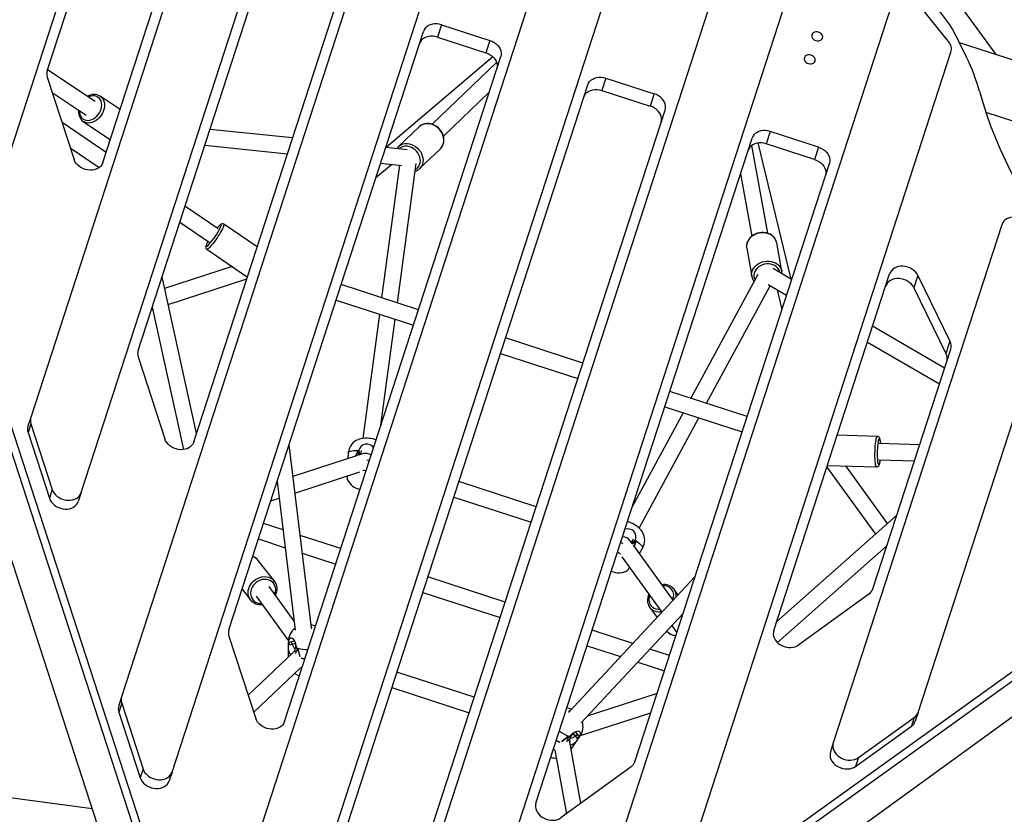
# Model space of a CAD drawing. Units: millimetres. Extents: x -7202 to 13423, y -1747 to 13319.
# Drawn here: x 1019 to 1988, y 2318 to 3100 of the extents above; entities that cross this region are included whole.
import ezdxf

# ---------------------------------------------------------------- set-up
doc = ezdxf.new("R2010")
doc.units = ezdxf.units.MM
doc.header["$PDSIZE"] = -1
doc.layers.add('размер', color=92, linetype='Continuous', lineweight=15)
doc.dimstyles.new('Размер М1.1', dxfattribs={"dimtxt": 300, "dimasz": 200, "dimexe": 1, "dimexo": 1, "dimgap": 50, "dimtad": 1, "dimdec": 0, "dimzin": 0, "dimtxsty": 'Standard', "dimcen": 2.5, "dimazin": 0, "dimtfac": 1, "dimtmove": 0, "dimatfit": 3, "dimfxl": 1, "dimtzin": 0, "dimarcsym": 0})

# ---------------------------------------------------------------- blocks, each defined once
blk = doc.blocks.new('*D13')
at = {"layer": 'Defpoints', "color": 0, "transparency": 16777216}
for p in [(11269.97, 4701.12), (-5486.93, -714.68), (10013.65, -714.68)]:
    blk.add_point(p, dxfattribs=at)
at = {"layer": 'размер', "color": 0, "lineweight": -2, "transparency": 16777216}
for p, q in [((11268.97, 4701.12), (-5487.93, 4701.12)), ((-5486.93, 4501.12), (-5486.93, -514.68)), ((10012.65, -714.68), (-5487.93, -714.68))]:
    blk.add_line(p, q, dxfattribs=at)
at = {"layer": 'размер', "color": 0, "transparency": 16777216}
for points in [[(-5520.27, 4501.12), (-5453.6, 4501.12), (-5486.93, 4701.12)], [(-5520.27, -514.68), (-5453.6, -514.68), (-5486.93, -714.68)]]:
    blk.add_solid(points, dxfattribs=at)
at = {"layer": 'размер', "color": 0, "lineweight": 25, "transparency": 16777216, "insert": (-5686.93, 1993.22), "char_height": 300, "width": 1000, "attachment_point": 5, "rotation": 90}
blk.add_mtext('5500', dxfattribs=at)
blk = doc.blocks.new('*D14')
at = {"layer": 'Defpoints', "color": 0, "transparency": 16777216}
for p in [(12248.43, 7158.52), (-2244.52, 4144.18), (12248.43, 532.26)]:
    blk.add_point(p, dxfattribs=at)
at = {"layer": 'размер', "color": 0, "lineweight": -2, "transparency": 16777216}
for p, q in [((-2244.52, 4145.18), (-2244.52, 7159.52)), ((12248.43, 533.26), (12248.43, 7159.52)), ((-2044.52, 7158.52), (12048.43, 7158.52))]:
    blk.add_line(p, q, dxfattribs=at)
at = {"layer": 'размер', "color": 0, "transparency": 16777216}
for points in [[(-2044.52, 7191.86), (-2044.52, 7125.19), (-2244.52, 7158.52)], [(12048.43, 7191.86), (12048.43, 7125.19), (12248.43, 7158.52)]]:
    blk.add_solid(points, dxfattribs=at)
at = {"layer": 'размер', "color": 0, "lineweight": 25, "transparency": 16777216, "insert": (5001.96, 7358.52), "char_height": 300, "attachment_point": 5}
blk.add_mtext('14500', dxfattribs=at)
blk = doc.blocks.new('*D15')
at = {"layer": 'Defpoints', "color": 0, "transparency": 16777216}
for p in [(-2273.74, 6247.24), (-6805.2, -1720.74), (10368.59, -1720.74)]:
    blk.add_point(p, dxfattribs=at)
at = {"layer": 'размер', "color": 0, "lineweight": -2, "transparency": 16777216}
for p, q in [((-2274.74, 6247.24), (-6806.2, 6247.24)), ((-6805.2, 6047.24), (-6805.2, -1520.74)), ((10367.59, -1720.74), (-6806.2, -1720.74))]:
    blk.add_line(p, q, dxfattribs=at)
at = {"layer": 'размер', "color": 0, "transparency": 16777216}
for points in [[(-6838.53, 6047.24), (-6771.86, 6047.24), (-6805.2, 6247.24)], [(-6838.53, -1520.74), (-6771.86, -1520.74), (-6805.2, -1720.74)]]:
    blk.add_solid(points, dxfattribs=at)
at = {"layer": 'размер', "color": 0, "lineweight": 25, "transparency": 16777216, "insert": (-7005.2, 2263.25), "char_height": 300, "attachment_point": 5, "rotation": 90}
blk.add_mtext('8000', dxfattribs=at)

msp = doc.modelspace()

# ---------------------------------------------------------------- linework, layer by layer
at = {"color": 7, "linetype": 'Continuous', "lineweight": 25}
for p, q in [((990.55, 2909.61), (1141.24, 3373.38)), ((1236.32, 3342.48), (1030.35, 2708.58)), ((1785.32, 3333.26), (1979.83, 3065.55)), ((807.57, 3325.49), (1214.59, 2072.83)), ((803.63, 3313.36), (1210.65, 2060.7)), ((1079.93, 2634.55), (1302.92, 3320.84)), ((1398, 3289.95), (1119.73, 2433.51)), ((1169.3, 2359.48), (1464.6, 3268.31)), ((1559.68, 3237.42), (1209.1, 2158.45)), ((1256.8, 2078.64), (1626.28, 3215.78)), ((1046.54, 3049.56), (1093.27, 3193.37)), ((1721.36, 3184.88), (1351.88, 2047.75)), ((1101.36, 2959.38), (1169.35, 3168.65)), ((1437.15, 2083.57), (1787.96, 3163.24)), ((1135.91, 2774.49), (1254.95, 3140.84)), ((1190.73, 2684.32), (1331.03, 3116.12)), ((1877.14, 3114.19), (1586.85, 2220.77)), ((1933.32, 3078.33), (1903.28, 3115.4)), ((1434.57, 3095.01), (1430.64, 3082.88)), ((1434.57, 3095.01), (1482.13, 3079.56)), ((1225.29, 2499.43), (1416.63, 3088.31)), ((1430.64, 3082.88), (1478.19, 3067.43)), ((1482.13, 3079.56), (1478.19, 3067.43)), ((1950.93, 3063.21), (1943.26, 3079.04)), ((2461.38, 2909.08), (1944.18, 3077.13)), ((1280.11, 2409.25), (1492.71, 3063.58)), ((1485, 3063.43), (1380, 2974.09)), ((1670.27, 2250.9), (1935.71, 3067.84)), ((1488.72, 3057.69), (1425.27, 2997.01)), ((1046.61, 3043.27), (1072.89, 2962.37)), ((1093.7, 3019.43), (1046.88, 3050.62)), ((1596.25, 3042.47), (1592.31, 3030.35)), ((1596.25, 3042.47), (1643.81, 3027.02)), ((1314.66, 2224.36), (1578.31, 3035.77)), ((1051.46, 3028.35), (1084.82, 3006.12)), ((1118.29, 3011.5), (1098.65, 3024.68)), ((1436.32, 2985.45), (1481.29, 3028.45)), ((1592.31, 3030.35), (1639.87, 3014.9)), ((1643.81, 3027.02), (1639.87, 3014.9)), ((1390.75, 2199.64), (1654.39, 3011.05)), ((1970.11, 3008.78), (2443.76, 2854.87)), ((1104.52, 2969.13), (1061.08, 2998.72)), ((1081.94, 2999.76), (1108.65, 2981.84)), ((1412.68, 2994.66), (1392.22, 2975.1)), ((1287.96, 2983.57), (1206.57, 2991.95)), ((1757.93, 2989.94), (1753.99, 2977.82)), ((1805.49, 2974.49), (1757.93, 2989.94)), ((1201.51, 2976.39), (1282.91, 2968.01)), ((1391.88, 2974.76), (1392.22, 2975.1)), ((1527.38, 2328.91), (1739.98, 2983.24)), ((1755.42, 2889.75), (1739.75, 2976.12)), ((1778.57, 2844.59), (1746.13, 2978.59)), ((1801.55, 2962.37), (1753.99, 2977.82)), ((1805.49, 2974.49), (1801.55, 2962.37)), ((1069.16, 2973.86), (1097.71, 2954.42)), ((1400.54, 2971.97), (1379.53, 2974.14)), ((1412.95, 2953.42), (1433.41, 2972.98)), ((1369.9, 2944.48), (1385.16, 2957.47)), ((1374.47, 2958.57), (1395.38, 2956.42)), ((1393.05, 2956.66), (1375.55, 2826.27)), ((1391.02, 2821.24), (1409.43, 2958.44)), ((1392.32, 2956.73), (1392.96, 2955.98)), ((1624.73, 2369.64), (1816.07, 2958.52)), ((1728.57, 2948.11), (1739.67, 2886.91)), ((1214.73, 2894.08), (1182.01, 2916.36)), ((1176.86, 2900.51), (1205.72, 2880.85)), ((1253.14, 2876.39), (1220.31, 2898.75)), ((1985.68, 2898.12), (1819.97, 2388.1)), ((1764.22, 2880.44), (1764.19, 2880.59)), ((1769.27, 2852.59), (1764.22, 2880.44)), ((1203.42, 2873.95), (1243.48, 2846.66)), ((1734.63, 2875.56), (1734.7, 2875.08)), ((1734.7, 2875.08), (1739.76, 2847.23)), ((1228.43, 2856.92), (1162.01, 2835.34)), ((1745.55, 2849.22), (1679.81, 2727.41)), ((1778.97, 2844.35), (1760.7, 2854.95)), ((1761.36, 2498.91), (1875.33, 2849.67)), ((1769.23, 2852.82), (1769.27, 2852.59)), ((1903.16, 2848.26), (1899.22, 2836.14)), ((1903.16, 2848.26), (1934.72, 2783.6)), ((1193.47, 2692.73), (1159.45, 2846.94)), ((1165.47, 2819.64), (1242.87, 2844.79)), ((1411.78, 2814.5), (1335.69, 2839.22)), ((1739.74, 2847.31), (1739.68, 2847.71)), ((1755.74, 2839.33), (1773.92, 2828.79)), ((1695.28, 2722.39), (1757.76, 2838.16)), ((1764.62, 2834.18), (1769.34, 2814.7)), ((1899.22, 2836.14), (1930.78, 2771.48)), ((1903.38, 2418.22), (2039.42, 2836.9)), ((1330.75, 2824), (1406.83, 2799.28)), ((1148.82, 2814.23), (1150.19, 2814.67)), ((1149.69, 2816.9), (1180.59, 2676.84)), ((1373.39, 2810.15), (1356.98, 2687.84)), ((1374.88, 2700.93), (1388.86, 2805.12)), ((1929.37, 2757.1), (1858.6, 2798.16)), ((939.22, 2789.89), (1103.53, 2284.19)), ((1573.46, 2761.97), (1497.37, 2786.69)), ((1853.54, 2782.59), (1924.32, 2741.54)), ((1934.72, 2783.6), (1930.78, 2771.48)), ((1492.43, 2771.47), (1568.51, 2746.75)), ((1858.72, 2539.64), (1935.43, 2775.74)), ((1135.98, 2768.2), (1162.27, 2687.3)), ((1735.14, 2709.43), (1659.05, 2734.16)), ((1672.08, 2713.1), (1622.15, 2620.59)), ((1654.11, 2718.94), (1730.19, 2694.22)), ((1030.35, 2708.58), (1027.54, 2699.92)), ((1628.93, 2599.47), (1687.55, 2708.07)), ((1030.42, 2702.29), (1027.61, 2693.63)), ((1027.61, 2693.63), (1048.65, 2628.87)), ((1030.42, 2702.29), (1051.47, 2637.53)), ((1863.48, 2689.77), (1823.77, 2690.98)), ((1306.42, 2501.51), (1284.4, 2681.36)), ((1342.76, 2673.95), (1342.19, 2667.82)), ((1352.04, 2676.07), (1352.15, 2676.06)), ((1352.83, 2673.15), (1353.11, 2676.09)), ((1353.12, 2675.95), (1352.87, 2672.95)), ((1352.99, 2672.37), (1353.21, 2675.49)), ((1353.1, 2676.05), (1353.11, 2676.09)), ((1353.41, 2674.5), (1353.12, 2675.95)), ((1353.41, 2674.5), (1353.14, 2671.56)), ((1353.42, 2674.53), (1353.41, 2674.5)), ((1353.42, 2674.53), (1353.99, 2671.65)), ((1355.38, 2675.97), (1354.84, 2671.93)), ((1904.8, 2681.46), (1865.21, 2682.68)), ((1351.79, 2670.94), (1288.21, 2650.28)), ((1353.13, 2671.37), (1352.83, 2673.15)), ((1352.99, 2672.37), (1352.83, 2673.15)), ((1357.65, 2672.84), (1353.13, 2671.37)), ((1864.72, 2666.69), (1899.65, 2665.61)), ((1290.19, 2634.1), (1354.18, 2654.89)), ((1813.5, 2659.38), (1861.34, 2593.54)), ((1814.11, 2661.25), (1862.56, 2659.78)), ((1873.37, 2604.21), (1832.32, 2660.7)), ((1272.7, 2645.24), (1272.66, 2645.23)), ((1272.69, 2645.32), (1290.59, 2499.11)), ((1527.51, 2620.54), (1451.42, 2645.27)), ((1051.47, 2637.53), (1048.65, 2628.87)), ((1354.56, 2638.42), (1354.51, 2638.24)), ((1079.93, 2634.55), (1077.11, 2625.89)), ((1266.55, 2626.42), (1274.68, 2629.06)), ((1446.48, 2630.05), (1522.56, 2605.33)), ((1882.26, 2612.09), (1764.1, 2507.32)), ((1278.51, 2597.82), (1259.29, 2604.06)), ((1254.34, 2588.84), (1280.65, 2580.29)), ((1335.37, 2579.34), (1295.3, 2592.36)), ((1622.33, 2583.95), (1619.58, 2587.73)), ((1621.31, 2585.35), (1623.25, 2588.94)), ((1624.72, 2587.27), (1623.07, 2584.61)), ((1623.51, 2585.02), (1625.07, 2587.59)), ((1625.16, 2587.69), (1623.66, 2585.15)), ((1625.07, 2587.59), (1623.98, 2586.58)), ((1625.08, 2587.62), (1625.16, 2587.69)), ((1626.02, 2587.05), (1625.92, 2587.11)), ((1621.84, 2584.62), (1623.99, 2586.61)), ((1623.66, 2585.15), (1622.22, 2583.85)), ((1622.48, 2584.05), (1623.98, 2586.58)), ((1623.66, 2585.15), (1623.07, 2584.61)), ((1662.5, 2528.66), (1623.2, 2582.75)), ((1623.98, 2586.58), (1623.99, 2586.61)), ((1629.13, 2574.58), (1632.27, 2579.88)), ((1765.18, 2486.9), (1872.5, 2582.05)), ((1870.79, 2580.54), (1871.63, 2579.38)), ((1270.12, 2547.38), (1254.06, 2567.83)), ((1297.44, 2574.84), (1330.43, 2564.12)), ((1382.53, 2018.14), (2156.97, 2574.01)), ((1611.83, 2571.17), (1651.38, 2516.74)), ((1378.59, 2006.02), (2153.03, 2561.89)), ((1269.67, 2547.91), (1270.12, 2547.38)), ((1497.05, 2526.81), (1420.96, 2551.53)), ((1683.84, 2551.57), (1560.32, 2419.01)), ((1238.26, 2539.37), (1246.53, 2528.84)), ((1289.49, 2508.11), (1264.81, 2542.08)), ((1667.36, 2533.88), (1663.45, 2539.26)), ((1246.64, 2528.7), (1246.53, 2528.84)), ((1251.96, 2532.54), (1283.8, 2488.72)), ((1416.02, 2536.31), (1492.1, 2511.59)), ((1854.96, 2534.59), (1786.14, 2484.59)), ((1639.18, 2521.62), (1646.52, 2511.52)), ((1571.71, 2407.77), (1672.14, 2515.54)), ((1672.1, 2515.44), (1672.08, 2515.47)), ((1660.97, 2503.55), (1665.99, 2496.63)), ((1851.35, 2308.94), (2123.24, 2506.48)), ((1225.36, 2493.14), (1251.64, 2412.23)), ((1622.72, 2485.97), (1582.64, 2499)), ((1656.1, 2498.33), (1656.2, 2498.21)), ((1283.68, 2484.99), (1283.42, 2472.52)), ((1283.75, 2488.25), (1283.7, 2485.66)), ((1283.75, 2488.25), (1283.77, 2487.87)), ((1283.8, 2484.64), (1283.85, 2487.38)), ((1283.8, 2484.64), (1287.35, 2485.43)), ((1283.86, 2487.38), (1284.33, 2487.48)), ((1284.33, 2487.45), (1289.88, 2488.7)), ((1284.33, 2487.45), (1284.69, 2484.84)), ((1287.35, 2485.43), (1286.44, 2487.93)), ((1287.37, 2485.4), (1290.9, 2486.2)), ((1287.38, 2485.37), (1290.9, 2486.16)), ((1290.9, 2486.16), (1290.79, 2480.93)), ((1292.03, 2481.7), (1291.97, 2478.95)), ((1292.94, 2481.44), (1293, 2481.46)), ((1577.7, 2483.78), (1610.68, 2473.06)), ((1658.73, 2474.27), (1639.51, 2480.52)), ((1288.42, 2477.29), (1244.2, 2435.15)), ((1249.68, 2418.27), (1295.73, 2462.16)), ((1297.32, 2462.24), (1296.01, 2462.43)), ((1627.47, 2467.61), (1653.78, 2459.06)), ((1466.59, 2433.07), (1390.51, 2457.79)), ((1385.56, 2442.57), (1461.65, 2417.85)), ((1119.73, 2433.51), (1116.91, 2424.85)), ((1646.52, 2436.7), (1577.89, 2414.4)), ((1119.8, 2427.22), (1116.98, 2418.56)), ((1119.8, 2427.22), (1140.84, 2362.46)), ((1116.98, 2418.56), (1138.03, 2353.8)), ((1571.09, 2395.37), (1640.41, 2417.89)), ((1844.69, 2373.74), (1899.57, 2413.13)), ((1899.57, 2413.13), (1896.76, 2404.47)), ((1903.38, 2418.22), (1900.57, 2409.56)), ((1841.88, 2365.08), (1896.76, 2404.47)), ((1558.75, 2392.27), (1560.32, 2394.52)), ((1559.43, 2394.86), (1559.39, 2394.9)), ((1560.87, 2393.18), (1563.85, 2397.47)), ((1563.85, 2397.47), (1566.24, 2394.77)), ((1566.27, 2394.78), (1563.87, 2397.5)), ((1569.93, 2394.66), (1566.19, 2398.9)), ((1568.5, 2396.28), (1566.29, 2394.8)), ((1568.7, 2392.06), (1566.29, 2394.8)), ((1568.1, 2392.75), (1569.93, 2394.66)), ((1570.27, 2394.32), (1568.7, 2392.06)), ((1569.39, 2392.83), (1570.87, 2394.96)), ((1569.95, 2394.68), (1570.27, 2394.32)), ((1570.63, 2394.67), (1570.87, 2394.96)), ((1571.65, 2328.75), (1560.64, 2388.84)), ((1561.89, 2382.04), (1569, 2392.28)), ((1819.97, 2388.1), (1817.15, 2379.44)), ((1545.77, 2381.28), (1544.6, 2381.9)), ((1545.83, 2380.9), (1557.3, 2318.32)), ((1844.69, 2373.74), (1841.88, 2365.08)), ((1620.98, 2364.59), (1552.16, 2314.59)), ((1140.84, 2362.46), (1138.03, 2353.8)), ((1169.3, 2359.48), (1166.49, 2350.82)), ((1090.88, 2323.11), (894.66, 2349.35))]:
    msp.add_line(p, q, dxfattribs=at)
at = {"color": 7, "linetype": 'Continuous', "lineweight": 25, "flags": 128}
for points in [[(1844.37, 3160.41), (1851.22, 3158.03), (1857.97, 3155.4), (1864.6, 3152.52), (1871.1, 3149.39), (1877.44, 3146.02), (1883.63, 3142.42), (1889.64, 3138.59), (1895.45, 3134.56), (1901.06, 3130.32), (1906.45, 3125.88), (1911.61, 3121.26), (1916.53, 3116.46), (1921.19, 3111.51), (1925.59, 3106.4), (1929.71, 3101.16), (1933.55, 3095.79), (1937.09, 3090.3), (1940.33, 3084.71), (1943.26, 3079.04)], [(1434.57, 3095.01), (1432.3, 3095.59), (1429.99, 3095.88), (1427.7, 3095.88), (1425.49, 3095.57), (1423.41, 3094.96), (1421.52, 3094.08), (1419.85, 3092.95), (1418.46, 3091.58), (1417.38, 3090.02), (1416.63, 3088.31)], [(1430.64, 3082.88), (1428.36, 3083.47), (1426.05, 3083.76), (1423.76, 3083.75), (1421.55, 3083.44), (1419.47, 3082.84), (1417.58, 3081.96), (1415.91, 3080.82), (1414.52, 3079.46), (1413.44, 3077.9), (1412.69, 3076.18)], [(1798.88, 3085.2), (1798.7, 3084.07), (1798.9, 3082.9), (1799.45, 3081.77), (1800.32, 3080.75), (1801.45, 3079.93), (1802.76, 3079.35), (1804.16, 3079.05), (1805.55, 3079.06), (1806.85, 3079.36), (1807.96, 3079.95), (1808.81, 3080.79), (1809.34, 3081.81), (1809.51, 3082.94), (1809.31, 3084.11), (1808.76, 3085.24), (1807.89, 3086.25), (1806.77, 3087.08), (1805.46, 3087.66), (1804.06, 3087.96), (1802.66, 3087.95), (1801.36, 3087.65), (1800.25, 3087.06), (1799.4, 3086.22), (1798.88, 3085.2)], [(1482.13, 3079.56), (1484.31, 3078.69), (1486.36, 3077.57), (1488.2, 3076.22), (1489.81, 3074.67), (1491.14, 3072.96), (1492.15, 3071.13), (1492.83, 3069.24), (1493.15, 3067.31), (1493.11, 3065.41), (1492.71, 3063.58)], [(1478.19, 3067.43), (1480.37, 3066.57), (1482.42, 3065.44), (1484.26, 3064.09), (1485.87, 3062.54), (1487.2, 3060.83), (1488.21, 3059.01), (1488.89, 3057.11), (1489.21, 3055.19), (1489.17, 3053.29), (1488.77, 3051.46)], [(1791.51, 3062.53), (1791.34, 3061.4), (1791.53, 3060.23), (1792.09, 3059.09), (1792.95, 3058.08), (1794.08, 3057.26), (1795.39, 3056.68), (1796.79, 3056.38), (1798.19, 3056.38), (1799.48, 3056.69), (1800.59, 3057.28), (1801.44, 3058.11), (1801.97, 3059.13), (1802.14, 3060.27), (1801.95, 3061.44), (1801.39, 3062.57), (1800.52, 3063.58), (1799.4, 3064.41), (1798.09, 3064.99), (1796.69, 3065.29), (1795.29, 3065.28), (1794, 3064.97), (1792.89, 3064.38), (1792.04, 3063.55), (1791.51, 3062.53)], [(1578.31, 3035.77), (1579.06, 3037.49), (1580.14, 3039.05), (1581.53, 3040.41), (1583.19, 3041.55), (1585.09, 3042.43), (1587.17, 3043.03), (1589.38, 3043.34), (1591.67, 3043.35), (1593.98, 3043.06), (1596.25, 3042.47)], [(1098.59, 3024.71), (1099.33, 3024.17), (1100.56, 3022.92), (1101.55, 3021.43), (1102.28, 3019.72), (1102.73, 3017.83), (1102.88, 3015.81), (1102.74, 3013.71), (1102.31, 3011.57), (1101.6, 3009.45), (1100.62, 3007.39), (1099.4, 3005.45), (1097.97, 3003.66), (1096.35, 3002.08), (1094.6, 3000.73), (1092.74, 2999.65), (1090.83, 2998.87), (1088.9, 2998.4), (1087.01, 2998.25), (1085.19, 2998.43), (1083.49, 2998.93), (1081.95, 2999.75), (1081.95, 2999.75)], [(1081.98, 3002.14), (1083.42, 3001.39), (1085.02, 3000.95), (1086.74, 3000.85), (1088.52, 3001.07), (1090.33, 3001.61), (1092.1, 3002.47), (1093.79, 3003.61), (1095.36, 3005), (1096.76, 3006.61), (1097.95, 3008.4), (1098.91, 3010.31), (1099.6, 3012.29), (1100, 3014.29), (1100.12, 3016.25), (1099.93, 3018.12), (1099.45, 3019.85), (1098.7, 3021.39), (1097.68, 3022.71), (1096.43, 3023.75), (1094.99, 3024.5), (1093.39, 3024.94), (1091.67, 3025.05), (1089.89, 3024.83), (1088.09, 3024.28), (1087.08, 3023.84)], [(1574.37, 3023.65), (1575.12, 3025.36), (1576.2, 3026.92), (1577.59, 3028.29), (1579.26, 3029.43), (1581.15, 3030.31), (1583.23, 3030.91), (1585.44, 3031.22), (1587.73, 3031.23), (1590.04, 3030.93), (1592.31, 3030.35)], [(1654.39, 3011.05), (1654.79, 3012.88), (1654.83, 3014.78), (1654.51, 3016.7), (1653.83, 3018.6), (1652.82, 3020.42), (1651.49, 3022.13), (1649.88, 3023.68), (1648.04, 3025.04), (1645.99, 3026.16), (1643.81, 3027.02)], [(1963.69, 3029.68), (1967.04, 3018.28), (1970.74, 3006.91), (1974.77, 2995.59), (1979.15, 2984.32), (1983.86, 2973.11), (1988.9, 2961.96), (1994.27, 2950.89), (1999.97, 2939.9), (2005.99, 2928.99), (2012.32, 2918.18), (2018.97, 2907.48), (2025.93, 2896.88), (2033.19, 2886.4)], [(1650.45, 2998.93), (1650.85, 3000.76), (1650.89, 3002.66), (1650.57, 3004.58), (1649.89, 3006.48), (1648.88, 3008.3), (1647.55, 3010.01), (1645.94, 3011.56), (1644.1, 3012.91), (1642.05, 3014.03), (1639.87, 3014.9)], [(1433.21, 2972.85), (1433.84, 2973.42), (1434.99, 2974.87), (1435.88, 2976.51), (1436.5, 2978.3), (1436.84, 2980.2), (1436.89, 2982.19), (1436.65, 2984.21), (1436.12, 2986.22), (1435.32, 2988.19), (1434.25, 2990.07), (1432.95, 2991.81), (1431.43, 2993.39), (1429.74, 2994.77), (1427.9, 2995.92), (1425.95, 2996.81), (1423.94, 2997.42), (1421.9, 2997.74), (1419.89, 2997.75), (1417.94, 2997.46), (1416.1, 2996.88), (1414.42, 2996.02), (1412.93, 2994.9), (1412.6, 2994.57)], [(1433.41, 2972.98), (1434.37, 2974.04), (1435.41, 2975.64), (1436.16, 2977.43), (1436.6, 2979.37), (1436.73, 2981.42), (1436.53, 2983.52), (1436.02, 2985.63), (1435.2, 2987.7), (1434.1, 2989.68), (1432.74, 2991.52), (1431.15, 2993.18), (1429.37, 2994.62), (1427.45, 2995.8), (1425.42, 2996.71), (1423.33, 2997.31), (1421.24, 2997.6), (1419.19, 2997.56), (1417.23, 2997.2), (1415.41, 2996.53), (1413.76, 2995.56), (1412.68, 2994.66)], [(1757.93, 2989.94), (1755.66, 2990.53), (1753.35, 2990.82), (1751.06, 2990.81), (1748.85, 2990.5), (1746.77, 2989.9), (1744.87, 2989.02), (1743.21, 2987.88), (1741.82, 2986.52), (1740.74, 2984.96), (1739.98, 2983.24)], [(1391.86, 2974.74), (1391.16, 2973.92), (1390.56, 2973)], [(1392.22, 2975.1), (1393.31, 2976), (1394.95, 2976.97), (1396.77, 2977.64), (1398.73, 2978), (1400.78, 2978.04), (1402.88, 2977.75), (1404.96, 2977.15), (1406.99, 2976.24), (1408.92, 2975.05), (1410.7, 2973.62), (1412.28, 2971.96), (1413.64, 2970.12), (1414.75, 2968.14), (1415.56, 2966.07), (1416.07, 2963.96), (1416.27, 2961.86), (1416.15, 2959.81), (1415.7, 2957.87), (1414.95, 2956.08), (1413.91, 2954.47), (1413, 2953.46)], [(1408.65, 2952.59), (1409.7, 2953.22), (1411.05, 2954.38), (1412.14, 2955.78), (1412.94, 2957.39), (1413.45, 2959.17), (1413.63, 2961.06), (1413.49, 2963.03), (1413.03, 2965), (1412.26, 2966.93), (1411.21, 2968.77), (1409.9, 2970.46), (1408.37, 2971.97), (1406.65, 2973.24), (1404.81, 2974.24), (1402.88, 2974.95), (1400.92, 2975.35), (1398.98, 2975.43), (1397.12, 2975.17), (1395.39, 2974.6), (1393.83, 2973.73), (1392.69, 2972.78)], [(1753.99, 2977.82), (1751.72, 2978.4), (1749.41, 2978.69), (1747.12, 2978.68), (1744.91, 2978.38), (1742.83, 2977.77), (1740.93, 2976.89), (1739.27, 2975.76), (1737.88, 2974.39), (1736.8, 2972.83), (1736.05, 2971.12)], [(1805.49, 2974.49), (1807.67, 2973.62), (1809.71, 2972.5), (1811.56, 2971.15), (1813.17, 2969.6), (1814.5, 2967.89), (1815.51, 2966.07), (1816.19, 2964.17), (1816.51, 2962.25), (1816.47, 2960.35), (1816.07, 2958.52)], [(1101.36, 2959.38), (1100.62, 2957.7), (1099.57, 2956.17), (1098.22, 2954.82), (1096.61, 2953.69), (1094.77, 2952.8), (1092.75, 2952.18), (1090.59, 2951.84), (1088.36, 2951.79), (1086.09, 2952.03), (1083.85, 2952.55), (1081.68, 2953.34), (1079.64, 2954.39), (1077.78, 2955.66), (1076.14, 2957.13), (1074.76, 2958.77), (1073.67, 2960.52), (1072.89, 2962.37)], [(1801.55, 2962.37), (1803.73, 2961.5), (1805.78, 2960.38), (1807.62, 2959.03), (1809.23, 2957.48), (1810.56, 2955.77), (1811.57, 2953.94), (1812.25, 2952.05), (1812.57, 2950.12), (1812.53, 2948.22), (1812.13, 2946.39)], [(1220.3, 2898.75), (1220.36, 2898.69), (1220.48, 2898.3), (1220.39, 2897.62), (1220.1, 2896.68), (1219.62, 2895.5), (1218.96, 2894.11), (1218.13, 2892.53), (1217.15, 2890.81), (1216.05, 2888.98), (1214.85, 2887.09), (1213.58, 2885.18), (1212.27, 2883.31), (1210.96, 2881.5), (1209.66, 2879.8), (1208.41, 2878.26), (1207.25, 2876.91), (1206.19, 2875.78), (1205.27, 2874.9), (1204.5, 2874.29), (1203.9, 2873.96), (1203.49, 2873.92), (1203.42, 2873.95)], [(1220.29, 2898.73), (1219.64, 2899.06), (1218.93, 2899.14), (1218.32, 2899.05), (1217.76, 2898.83), (1217.14, 2898.47), (1216.23, 2897.75), (1215.3, 2896.86), (1214.23, 2895.7), (1213.53, 2894.89)], [(1217.08, 2895.71), (1217.38, 2896.47), (1217.64, 2897.33), (1217.69, 2897.91), (1217.53, 2898.22), (1217.18, 2898.22), (1216.64, 2897.94), (1215.92, 2897.37), (1215.05, 2896.53), (1214.04, 2895.44), (1213.55, 2894.88)], [(2013.52, 2896.69), (2012.47, 2898.48), (2011.11, 2900.15), (2009.49, 2901.67), (2007.63, 2902.98), (2005.59, 2904.07), (2003.42, 2904.89), (2001.16, 2905.45), (1998.87, 2905.71), (1996.6, 2905.68), (1994.42, 2905.36), (1992.37, 2904.75), (1990.5, 2903.86), (1988.87, 2902.73), (1987.5, 2901.37), (1986.43, 2899.83), (1985.68, 2898.12)], [(1764.16, 2880.59), (1763.87, 2881.83), (1763.15, 2883.55), (1762.15, 2885.13), (1760.88, 2886.56), (1759.38, 2887.81), (1757.66, 2888.85), (1755.77, 2889.66), (1753.74, 2890.21), (1751.62, 2890.51), (1749.45, 2890.53), (1747.28, 2890.29), (1745.16, 2889.78), (1743.12, 2889.01), (1741.21, 2888), (1739.48, 2886.77), (1737.96, 2885.34), (1736.68, 2883.74), (1735.69, 2882.02), (1734.99, 2880.2), (1734.61, 2878.33), (1734.54, 2876.45), (1734.62, 2875.59)], [(1764.19, 2880.59), (1764.13, 2880.89), (1763.53, 2882.69), (1762.61, 2884.38), (1761.38, 2885.92), (1759.87, 2887.26), (1758.11, 2888.38), (1756.16, 2889.25), (1754.04, 2889.85), (1751.82, 2890.16), (1749.54, 2890.19), (1747.26, 2889.93), (1745.04, 2889.38), (1742.91, 2888.55), (1740.94, 2887.48), (1739.17, 2886.18), (1737.64, 2884.67), (1736.39, 2883.01), (1735.44, 2881.23), (1734.83, 2879.36), (1734.55, 2877.45), (1734.63, 2875.56)], [(1204.52, 2881.67), (1203.83, 2880.34), (1203.22, 2879.02), (1202.76, 2877.84), (1202.45, 2876.7), (1202.39, 2876.01), (1202.46, 2875.38), (1202.71, 2874.72), (1203.2, 2874.12), (1203.45, 2873.98)], [(1204.55, 2881.65), (1204.14, 2880.88), (1203.51, 2879.56), (1203.07, 2878.46), (1202.81, 2877.6), (1202.76, 2877.02), (1202.92, 2876.71), (1203.27, 2876.7), (1203.81, 2876.99), (1204.53, 2877.56), (1205.4, 2878.4), (1205.6, 2878.6)], [(1739.68, 2847.71), (1739.61, 2849.61), (1739.88, 2851.51), (1740.5, 2853.38), (1741.44, 2855.16), (1742.7, 2856.83), (1744.23, 2858.33), (1746, 2859.63), (1747.97, 2860.71), (1750.09, 2861.53), (1752.32, 2862.08), (1754.6, 2862.34), (1756.87, 2862.32), (1759.09, 2862), (1761.21, 2861.4), (1763.17, 2860.53), (1764.92, 2859.41), (1766.43, 2858.07), (1767.66, 2856.53), (1768.59, 2854.85), (1769.18, 2853.04), (1769.23, 2852.82)], [(1767.53, 2850.99), (1767.16, 2852.43), (1766.42, 2854.05), (1765.35, 2855.53), (1763.99, 2856.83), (1762.38, 2857.91), (1760.57, 2858.73), (1758.59, 2859.29), (1756.5, 2859.57), (1754.37, 2859.54), (1752.25, 2859.23), (1750.19, 2858.63), (1748.26, 2857.76), (1746.5, 2856.65), (1744.97, 2855.32), (1743.7, 2853.82), (1742.74, 2852.18), (1742.1, 2850.44), (1741.8, 2848.66), (1741.86, 2846.89)], [(1903.16, 2848.26), (1902.1, 2850.05), (1900.74, 2851.72), (1899.12, 2853.23), (1897.26, 2854.54), (1895.22, 2855.62), (1893.05, 2856.45), (1890.79, 2857), (1888.5, 2857.26), (1886.24, 2857.23), (1884.06, 2856.9), (1882.01, 2856.29), (1880.15, 2855.4), (1878.51, 2854.27), (1877.14, 2852.91), (1876.08, 2851.37), (1875.33, 2849.67)], [(1741.86, 2846.89), (1742.27, 2845.16), (1742.75, 2844.03)], [(1899.22, 2836.14), (1898.16, 2837.93), (1896.8, 2839.6), (1895.18, 2841.1), (1893.32, 2842.41), (1891.28, 2843.5), (1889.11, 2844.32), (1886.85, 2844.87), (1884.56, 2845.13), (1882.3, 2845.1), (1880.12, 2844.78), (1878.07, 2844.16), (1876.21, 2843.28), (1874.57, 2842.15), (1873.2, 2840.79), (1872.14, 2839.24), (1871.39, 2837.54)], [(1757.43, 2837.55), (1757.82, 2837.62), (1758.39, 2837.79)], [(1190.73, 2684.32), (1190, 2682.64), (1188.94, 2681.1), (1187.59, 2679.75), (1185.98, 2678.62), (1184.14, 2677.74), (1182.12, 2677.11), (1179.97, 2676.77), (1177.73, 2676.72), (1175.47, 2676.96), (1173.22, 2677.48), (1171.06, 2678.27), (1169.02, 2679.32), (1167.16, 2680.59), (1165.51, 2682.06), (1164.13, 2683.7), (1163.04, 2685.46), (1162.27, 2687.3)], [(1370.15, 2686.37), (1368.83, 2686.82), (1366.94, 2687.29), (1365.07, 2687.62), (1363.11, 2687.85), (1361.24, 2687.98), (1359.3, 2688), (1357.05, 2687.85), (1355.34, 2687.58), (1353.69, 2687.17), (1352.01, 2686.55), (1350.35, 2685.72), (1348.74, 2684.66), (1347.24, 2683.36), (1345.9, 2681.86), (1344.76, 2680.17), (1343.85, 2678.33), (1343.19, 2676.38), (1342.78, 2674.13), (1342.77, 2673.94)], [(1860.91, 2673.7), (1860.98, 2675.99), (1861.1, 2678.26), (1861.26, 2680.44), (1861.47, 2682.5), (1861.71, 2684.37), (1861.98, 2686.01), (1862.27, 2687.4), (1862.59, 2688.48), (1862.91, 2689.25), (1863.24, 2689.68), (1863.48, 2689.77)], [(1866.66, 2682.64), (1866.6, 2683.41), (1866.43, 2684.88), (1866.21, 2686.08), (1865.97, 2686.96), (1865.7, 2687.51), (1865.41, 2687.71), (1865.11, 2687.55), (1864.8, 2687.05), (1864.5, 2686.21), (1864.22, 2685.05), (1863.95, 2683.62), (1863.72, 2681.94), (1863.52, 2680.06), (1863.36, 2678.04), (1863.24, 2675.93), (1863.17, 2673.78)], [(1866.69, 2682.64), (1866.59, 2683.87), (1866.41, 2685.35), (1866.17, 2686.63), (1865.85, 2687.76), (1865.53, 2688.44), (1865.16, 2688.96), (1864.64, 2689.4), (1863.94, 2689.7), (1863.47, 2689.73)], [(1342.76, 2673.95), (1342.77, 2674.01), (1343.06, 2674.48), (1343.72, 2674.91), (1344.76, 2675.28), (1346.14, 2675.59), (1347.84, 2675.82), (1349.82, 2675.99), (1352.04, 2676.07)], [(1363.66, 2666.42), (1363.62, 2666.4), (1360.98, 2665.95)], [(1862.56, 2659.78), (1862.33, 2659.89), (1862.03, 2660.34), (1861.75, 2661.12), (1861.51, 2662.23), (1861.3, 2663.63), (1861.13, 2665.29), (1861, 2667.17), (1860.92, 2669.24), (1860.89, 2671.43), (1860.91, 2673.7)], [(1862.56, 2659.82), (1863.05, 2659.82), (1863.75, 2660.08), (1864.27, 2660.46), (1864.65, 2660.91), (1864.98, 2661.49), (1865.34, 2662.39), (1865.66, 2663.59), (1865.94, 2664.94), (1866.19, 2666.57), (1866.2, 2666.65)], [(1863.17, 2673.78), (1863.16, 2671.66), (1863.19, 2669.62), (1863.27, 2667.72), (1863.4, 2666.02), (1863.57, 2664.55), (1863.79, 2663.35), (1864.03, 2662.47), (1864.3, 2661.92), (1864.59, 2661.72), (1864.89, 2661.88), (1865.2, 2662.38), (1865.5, 2663.22), (1865.78, 2664.38), (1866.05, 2665.81), (1866.17, 2666.65)], [(1360.3, 2656.08), (1357.8, 2656.28), (1356.93, 2656.34)], [(1342.05, 2647.12), (1342.05, 2647.12), (1341.95, 2647.83), (1341.91, 2649.35), (1341.96, 2650.92)], [(1051.47, 2637.53), (1052.24, 2635.69), (1053.33, 2633.93), (1054.71, 2632.29), (1056.35, 2630.82), (1058.21, 2629.55), (1060.25, 2628.5), (1062.42, 2627.71), (1064.66, 2627.19), (1066.93, 2626.95), (1069.17, 2627), (1071.32, 2627.34), (1073.34, 2627.96), (1075.18, 2628.85), (1076.79, 2629.98), (1078.14, 2631.33), (1079.19, 2632.86), (1079.93, 2634.55)], [(1048.65, 2628.87), (1049.42, 2627.03), (1050.51, 2625.27), (1051.9, 2623.63), (1053.54, 2622.16), (1055.4, 2620.89), (1057.44, 2619.84), (1059.61, 2619.05), (1061.85, 2618.53), (1064.11, 2618.29), (1066.35, 2618.34), (1068.51, 2618.68), (1070.52, 2619.3), (1072.36, 2620.19), (1073.98, 2621.32), (1075.33, 2622.67), (1076.38, 2624.2), (1077.11, 2625.89)], [(1632.26, 2579.87), (1632.3, 2579.93), (1633.27, 2581.89), (1633.93, 2583.88), (1634.29, 2585.88), (1634.39, 2587.83), (1634.25, 2589.72), (1633.89, 2591.51), (1633.34, 2593.19), (1632.63, 2594.75), (1631.79, 2596.16), (1630.85, 2597.45), (1629.81, 2598.63), (1628.62, 2599.77), (1627.1, 2601.01), (1625.56, 2602.1), (1623.89, 2603.15), (1622.25, 2604.06), (1620.5, 2604.9), (1618.38, 2605.74), (1617.42, 2606.02)], [(1626.02, 2587.05), (1627.76, 2585.68), (1629.27, 2584.38), (1630.51, 2583.19), (1631.44, 2582.13), (1632.06, 2581.22), (1632.35, 2580.49), (1632.3, 2579.93), (1632.27, 2579.88)], [(1612.87, 2584.18), (1612.19, 2584.64), (1610.96, 2586.14)], [(1610.46, 2573.96), (1609.73, 2574.43), (1607.58, 2575.73)], [(1601.78, 2557.9), (1601.83, 2557.96), (1601.84, 2558.07)], [(1246.53, 2528.84), (1245.61, 2530.21), (1244.8, 2532.01), (1244.29, 2533.95), (1244.12, 2535.99), (1244.28, 2538.08), (1244.77, 2540.17), (1245.58, 2542.21), (1246.68, 2544.15), (1248.06, 2545.96), (1249.68, 2547.58), (1251.5, 2548.97), (1253.48, 2550.12), (1255.58, 2550.98), (1257.74, 2551.54), (1259.91, 2551.79), (1262.05, 2551.71), (1264.1, 2551.32), (1266.01, 2550.61), (1267.74, 2549.62), (1269.26, 2548.35), (1269.67, 2547.91)], [(1270.34, 2534.47), (1270.61, 2535.18), (1271.11, 2537.13), (1271.28, 2539.09), (1271.11, 2540.99), (1270.61, 2542.8), (1269.8, 2544.45), (1268.69, 2545.91), (1267.31, 2547.13), (1265.71, 2548.09), (1263.92, 2548.75), (1262, 2549.1), (1260, 2549.13), (1257.96, 2548.83), (1255.96, 2548.22), (1254.03, 2547.31), (1252.24, 2546.13), (1250.64, 2544.7), (1249.26, 2543.08), (1248.15, 2541.3), (1247.33, 2539.4), (1246.83, 2537.45), (1246.66, 2535.5), (1246.82, 2533.59), (1247.32, 2531.79), (1248.13, 2530.13), (1249.25, 2528.67), (1250.62, 2527.45), (1252.22, 2526.49), (1254.01, 2525.83), (1255.93, 2525.48), (1257.13, 2525.43)], [(1641.35, 2519.43), (1639.94, 2520.7), (1639.01, 2521.86)], [(1306.13, 2500.49), (1306.66, 2500.82), (1307, 2501.28), (1306.98, 2501.76), (1306.61, 2502.23), (1306.3, 2502.44)], [(1292.02, 2481.7), (1291.57, 2484.3), (1290.78, 2486.84), (1289.71, 2489.03), (1288.42, 2490.6), (1287.03, 2491.37), (1285.7, 2491.25), (1284.63, 2490.27), (1283.99, 2488.55), (1283.86, 2487.38)], [(1656.2, 2498.21), (1656.75, 2497.56), (1658.17, 2496.29)], [(1761.36, 2498.91), (1760.97, 2497.12), (1760.92, 2495.25), (1761.22, 2493.37), (1761.86, 2491.51), (1762.82, 2489.71), (1764.09, 2488.02), (1765.64, 2486.48), (1767.42, 2485.12), (1769.39, 2483.98), (1771.51, 2483.09), (1773.73, 2482.45), (1775.99, 2482.1), (1778.25, 2482.04), (1780.44, 2482.26), (1782.52, 2482.77), (1784.44, 2483.56), (1786.14, 2484.59)], [(1286.22, 2475.19), (1285.42, 2475.87), (1284.57, 2477.58), (1284.05, 2479.87), (1283.83, 2482.63), (1283.8, 2484.64)], [(1291.97, 2478.95), (1291.25, 2476.87), (1290.57, 2476.07)], [(1560.96, 2419.7), (1560.96, 2419.7), (1560.27, 2419.66), (1559.83, 2419.38), (1559.68, 2418.91), (1559.83, 2418.26), (1559.95, 2418.02)], [(1280.11, 2409.25), (1279.37, 2407.57), (1278.32, 2406.03), (1276.97, 2404.69), (1275.35, 2403.56), (1273.52, 2402.67), (1271.5, 2402.05), (1269.34, 2401.71), (1267.11, 2401.66), (1264.84, 2401.89), (1262.6, 2402.41), (1260.43, 2403.21), (1258.39, 2404.25), (1256.53, 2405.53), (1254.89, 2407), (1253.51, 2408.63), (1252.42, 2410.39), (1251.64, 2412.23)], [(1570.27, 2394.32), (1571.17, 2396.18), (1571.3, 2397.81), (1570.68, 2399.01), (1569.4, 2399.59), (1567.62, 2399.46), (1565.54, 2398.65), (1563.36, 2397.28), (1561.31, 2395.54), (1560.32, 2394.52)], [(1558.18, 2389.1), (1558.18, 2390.65), (1558.75, 2392.27)], [(1568.7, 2392.06), (1567.11, 2389.97), (1565.39, 2388.05), (1563.5, 2386.52), (1561.63, 2385.79), (1561.19, 2385.84)], [(1819.97, 2388.1), (1819.57, 2386.31), (1819.52, 2384.45), (1819.82, 2382.57), (1820.45, 2380.71), (1821.41, 2378.91), (1822.68, 2377.23), (1824.21, 2375.69), (1825.99, 2374.33), (1827.95, 2373.19), (1830.07, 2372.29), (1832.28, 2371.65), (1834.54, 2371.29), (1836.79, 2371.22), (1838.98, 2371.44), (1841.06, 2371.94), (1842.98, 2372.71), (1844.69, 2373.74)], [(1817.15, 2379.44), (1816.76, 2377.65), (1816.71, 2375.79), (1817, 2373.91), (1817.64, 2372.05), (1818.6, 2370.25), (1819.86, 2368.57), (1821.4, 2367.03), (1823.17, 2365.67), (1825.14, 2364.53), (1827.25, 2363.63), (1829.46, 2362.99), (1831.72, 2362.63), (1833.98, 2362.56), (1836.17, 2362.78), (1838.25, 2363.28), (1840.16, 2364.05), (1841.88, 2365.08)], [(1140.84, 2362.46), (1141.61, 2360.62), (1142.7, 2358.86), (1144.09, 2357.23), (1145.73, 2355.76), (1147.59, 2354.48), (1149.63, 2353.44), (1151.79, 2352.64), (1154.04, 2352.12), (1156.3, 2351.88), (1158.54, 2351.94), (1160.69, 2352.28), (1162.71, 2352.9), (1164.55, 2353.78), (1166.16, 2354.91), (1167.51, 2356.26), (1168.57, 2357.8), (1169.3, 2359.48)], [(1138.03, 2353.8), (1138.8, 2351.96), (1139.89, 2350.2), (1141.27, 2348.57), (1142.91, 2347.09), (1144.77, 2345.82), (1146.81, 2344.78), (1148.98, 2343.98), (1151.22, 2343.46), (1153.49, 2343.22), (1155.73, 2343.28), (1157.88, 2343.62), (1159.9, 2344.24), (1161.74, 2345.12), (1163.35, 2346.25), (1164.7, 2347.6), (1165.75, 2349.14), (1166.49, 2350.82)], [(1527.38, 2328.91), (1526.98, 2327.12), (1526.93, 2325.25), (1527.23, 2323.37), (1527.87, 2321.51), (1528.84, 2319.71), (1530.11, 2318.02), (1531.65, 2316.48), (1533.43, 2315.12), (1535.4, 2313.98), (1537.52, 2313.09), (1539.74, 2312.45), (1542.01, 2312.1), (1544.26, 2312.04), (1546.46, 2312.26), (1548.53, 2312.77), (1550.45, 2313.56), (1552.16, 2314.59)]]:
    msp.add_lwpolyline(points, dxfattribs=at)
at = {"color": 7, "linetype": 'Continuous', "lineweight": 25}
for centre, radius, start, end in [((1924.94, 3070.9), 11.2, 344.14578, 41.53015), ((1771.43, 2975.76), 199.67, 15.66599, 25.97441), ((1056.19, 3046.52), 10.12, 162.5342, 198.73294), ((1092.71, 3014.97), 11.37, 58.91238, 124.31197), ((1088.68, 3008.89), 11.35, 169.37378, 233.67747), ((1087.59, 3009.59), 9.33, 174.63653, 232.99281), ((1406.05, 2960.1), 9.58, 284.25264, 316.32845), ((1152.46, 2926.7), 71.67, 317.85092, 334.37978), ((1762.38, 2850.88), 7.08, 352.09038, 15.98801), ((1749.57, 2848.8), 9.93, 188.58835, 219.53362), ((1925.42, 2778.8), 10.47, 342.9848, 27.30166), ((1145.57, 2771.45), 10.12, 162.5342, 198.73294), ((1921.48, 2766.68), 10.47, 342.9848, 27.30166), ((1040.01, 2705.54), 10.12, 162.5342, 198.73294), ((1037.2, 2696.88), 10.12, 162.5342, 198.73294), ((1353.38, 2607.41), 68.67, 90.22757, 91.12031), ((1353.39, 2607.04), 69.05, 90.23279, 91.02435), ((1360.89, 2674.33), 7.98, 32.47859, 167.29187), ((1357.03, 2653.74), 16.37, 203.81984, 260.37747), ((1617.72, 2590.81), 8.07, 337.22399, 110.18917), ((1584.57, 2532.3), 68.67, 52.87969, 53.77243), ((1584.35, 2532), 69.05, 52.97565, 53.76721), ((1245.13, 2560.74), 11.4, 38.45307, 71.61949), ((1245.26, 2561.13), 11.03, 36.33579, 71.64399), ((1608.85, 2571.84), 16.31, 243.51012, 300.68918), ((1607.37, 2567.63), 13.83, 314.97958, 330.30868), ((1259.93, 2539.66), 12.74, 330.96645, 40.40136), ((1653.73, 2531.74), 12.27, 38.39992, 100.47536), ((1653.28, 2533.28), 9.65, 335.42796, 96.57204), ((1654.44, 2532.93), 11.01, 353.95718, 35.78803), ((1849.12, 2542.86), 10.12, 305.26706, 341.4658), ((1256.21, 2536.68), 12.44, 219.84917, 277.86083), ((1649.24, 2528.54), 12.18, 151.30179, 213.0683), ((1648.18, 2529.45), 9.81, 155.84224, 231.00556), ((1648.68, 2529.85), 12.74, 234.88122, 280.32001), ((1648.25, 2530.59), 10.77, 234.56099, 274.58261), ((1299.56, 2487.94), 15.79, 125.50738, 178.85524), ((1304.13, 2486.97), 17.34, 68.14511, 83.52631), ((1234.94, 2496.39), 10.12, 162.5342, 198.73294), ((1665.29, 2505.39), 11.57, 218.41112, 268.93548), ((1665.26, 2506.16), 12.16, 234.309, 269.443), ((1283.32, 2483.4), 7.97, 309.86922, 336.12409), ((1300.88, 2511.83), 31.4, 253.61579, 255.57141), ((1300.84, 2511.68), 31.25, 253.62093, 255.36681), ((1303.32, 2522.86), 42.7, 256.09261, 269.77028), ((1290.94, 2474.46), 3.79, 79.77657, 131.66559), ((1303.19, 2515.31), 44.28, 261.17119, 266.35548), ((1303.16, 2515.07), 44.05, 261.35766, 266.29202), ((1299.32, 2468.73), 15.17, 232.28343, 252.39845), ((1129.38, 2430.47), 10.12, 162.5342, 198.73294), ((1126.57, 2421.81), 10.12, 162.5342, 198.73294), ((1553.63, 2405.84), 17.41, 60.60462, 75.93939), ((1893.77, 2421.44), 10.14, 304.91759, 341.45075), ((1558.13, 2403.97), 15.55, 324.72976, 18.85424), ((1890.96, 2412.78), 10.14, 304.91759, 341.45075), ((1575.38, 2434.46), 42.7, 234.22972, 247.90739), ((1570.87, 2424.11), 31.4, 248.42859, 250.38421), ((1570.81, 2423.96), 31.25, 248.63319, 250.37907), ((1570.91, 2428.05), 44.02, 237.62894, 242.84438), ((1571.06, 2428.3), 44.31, 237.72273, 242.62759), ((1556.93, 2388.03), 3.8, 12.35997, 64.71879), ((1569.97, 2390.9), 9.55, 173.4361, 192.44473), ((1546.7, 2387.85), 14.7, 251.38773, 272.15108), ((1615.13, 2372.86), 10.12, 305.26706, 341.4658)]:
    msp.add_arc(centre, radius, start, end, dxfattribs=at)
for centre, major_axis, ratio, start_param, end_param in [((1352.44, 2573.12), (9.82, 116.28), 0.162582, 0.497438, 0.594475), ((1364.82, 2705.86), (25.53, 70.02), 0.025327, 2.019419, 2.110868), ((1361.78, 2673.22), (18.92, -1.7), 0.121687, 2.057822, 2.122082), ((1360.33, 2677.45), (-7.12, 15.69), 0.417969, 1.471379, 1.475737), ((1360.97, 2674.24), (1, 8.08), 0.985437, 1.476511, 1.480869), ((1362.1, 2665.88), (6.63, -5.53), 0.709882, 1.688789, 2.721519), ((1611.88, 2584.72), (8.61, 0.58), 0.709882, 0.420074, 1.452804), ((1633.18, 2618.67), (20.51, 71.65), 0.025327, 4.172318, 4.263767), ((1565.18, 2504), (60.41, 99.84), 0.162582, 5.688711, 5.785747), ((1617.71, 2590.82), (3.94, 7.13), 0.985437, 4.802316, 4.806674), ((1303.41, 2519.32), (12.93, 60.06), 0.24866, 2.175425, 2.231673), ((1300.8, 2395.3), (-14.82, 101.87), 0.08439, 0.418469, 0.47479), ((1288.54, 2483.7), (-2.96, 7.56), 0.400752, 0.897458, 0.901816), ((1291.12, 2483.47), (-4.32, 7.23), 0.292559, 1.126934, 1.900068), ((1303.41, 2519.32), (-7.91, 73.65), 0.224294, 2.0867, 2.22236), ((1300.8, 2395.3), (-14.82, 101.87), 0.08439, 5.568866, 5.707167), ((1502.44, 2329.78), (71.87, 73.71), 0.08439, 0.576018, 0.71432), ((1573.22, 2431.65), (49.69, 54.93), 0.224294, 4.060826, 4.196485), ((1562.09, 2395.42), (7.74, 3.32), 0.292559, 4.383118, 5.156251), ((1573.22, 2431.65), (24.84, 56.19), 0.24866, 4.051512, 4.10776), ((1502.44, 2329.78), (71.87, 73.71), 0.08439, 5.808396, 5.864716), ((1564.31, 2394.09), (6.84, 4.38), 0.400752, 5.381369, 5.385727)]:
    msp.add_ellipse(centre, major_axis=major_axis, ratio=ratio, start_param=start_param, end_param=end_param, dxfattribs=at)

# ---------------------------------------------------------------- dimensions: what is measured, and where the dimension line sits
at = {"layer": 'размер', "lineweight": 25}
dim = msp.add_linear_dim(base=(12248.43, 7158.52), p1=(-2244.52, 4144.18), p2=(12248.43, 532.26), text='14500', dimstyle='Размер М1.1', dxfattribs=at)
dim.commit()
dim.dimension.update_dxf_attribs({"geometry": '*D14', "text_midpoint": (5001.96, 7358.52)})
for base, p1, p2, text, picture, middle in [((-6805.2, -1720.74), (-2273.74, 6247.24), (10368.59, -1720.74), '8000', '*D15', (-7005.2, 2263.25)), ((-5486.93, -714.68), (11269.97, 4701.12), (10013.65, -714.68), '5500', '*D13', (-5686.93, 1993.22))]:
    dim = msp.add_linear_dim(base=base, p1=p1, p2=p2, angle=90, text=text, dimstyle='Размер М1.1', dxfattribs=at)
    dim.commit()
    dim.dimension.update_dxf_attribs({"geometry": picture, "text_midpoint": middle})

doc.saveas('drawing.dxf')
